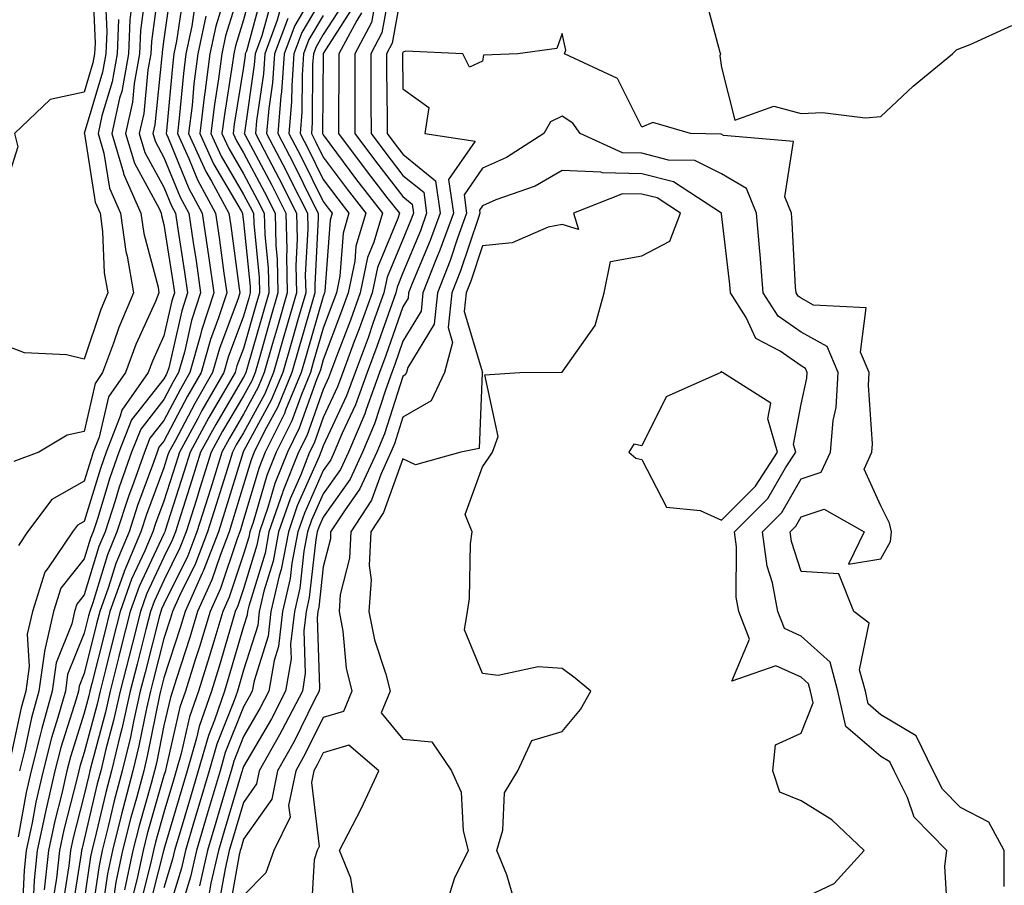
# Model space of a CAD drawing. Units: inches. Extents: x 950003 to 952643, y 7242458 to 7245098.
# Drawn here: x 950600 to 950724, y 7242548 to 7242656 of the extents above; entities that cross this region are included whole.
import ezdxf

# ---------------------------------------------------------------- set-up
doc = ezdxf.new("R2010")
doc.units = ezdxf.units.IN
doc.header["$MEASUREMENT"] = 0
doc.layers.add('Contour_95007242', color=7, linetype='Continuous', true_color=0xf0839c)

msp = doc.modelspace()

# ---------------------------------------------------------------- linework, layer by layer
at = {"layer": 'Contour_95007242'}
for points in [[(950598.05, 7242634.93, 3164), (950597.85, 7242641.72, 3164), (950597.87, 7242641.92, 3164), (950597.84, 7242642.13, 3164), (950597.23, 7242651.1, 3164), (950597.06, 7242651.92, 3164), (950597.09, 7242652.88, 3164), (950597.96, 7242661.83, 3164), (950597.97, 7242661.92, 3164), (950597.98, 7242661.99, 3164), (950598.05, 7242662.32, 3164), (950599.34, 7242663.21, 3164), (950603.87, 7242666.1, 3164), (950608.05, 7242670.22, 3164), (950609.34, 7242663.21, 3164), (950609.13, 7242661.92, 3164), (950609.09, 7242660.88, 3164), (950609.41, 7242653.28, 3164), (950609.35, 7242651.92, 3164), (950609.15, 7242650.82, 3164), (950608.05, 7242647.12, 3164), (950603.78, 7242646.19, 3164), (950599.28, 7242641.92, 3164), (950599.7, 7242640.27, 3164)], [(950688.05, 7242593.39, 3193), (950692.3, 7242597.67, 3193), (950695.08, 7242601.92, 3193), (950693.84, 7242606.13, 3193), (950694.21, 7242608.08, 3193), (950688.17, 7242611.92, 3193), (950688.09, 7242611.96, 3193), (950688.05, 7242612.05, 3193), (950687.97, 7242612, 3193), (950687.94, 7242611.92, 3193), (950681.1, 7242608.87, 3193), (950678.05, 7242602.72, 3193), (950677.03, 7242602.94, 3193), (950676.4, 7242601.92, 3193), (950677.29, 7242601.16, 3193), (950678.05, 7242601, 3193), (950681.15, 7242595.02, 3193), (950685.37, 7242594.6, 3193)]]:
    msp.add_polyline3d(points, close=True, dxfattribs=at)
for points in [[(950619.06, 7242660.91, 3170), (950618.05, 7242653.77, 3170), (950617.84, 7242652.13, 3170), (950617.83, 7242651.92, 3170), (950617.78, 7242651.65, 3170), (950616.93, 7242643.04, 3170), (950616.68, 7242641.92, 3170), (950617, 7242640.87, 3170), (950618.05, 7242638.94, 3170), (950620.08, 7242633.95, 3170), (950621.18, 7242631.92, 3170), (950621.72, 7242628.25, 3170), (950622.08, 7242625.95, 3170), (950622.66, 7242621.92, 3170), (950621.53, 7242618.44, 3170), (950620.62, 7242614.49, 3170), (950619.9, 7242611.92, 3170), (950619.22, 7242610.75, 3170), (950618.05, 7242608.52, 3170), (950615.14, 7242604.83, 3170), (950614, 7242601.92, 3170), (950612.45, 7242597.52, 3170), (950611.94, 7242595.81, 3170), (950610.67, 7242591.92, 3170), (950609.89, 7242590.08, 3170), (950608.05, 7242584.01, 3170), (950607.12, 7242582.85, 3170), (950606.83, 7242581.92, 3170), (950606.49, 7242580.36, 3170), (950604.51, 7242575.46, 3170), (950604.03, 7242571.92, 3170), (950602.72, 7242567.25, 3170), (950602.53, 7242566.4, 3170), (950601.4, 7242561.92, 3170), (950600.77, 7242559.2, 3170), (950599.75, 7242553.62, 3170)], [(950617.53, 7242661.4, 3169), (950616.48, 7242653.49, 3169), (950616.41, 7242651.92, 3169), (950616.05, 7242649.92, 3169), (950615.51, 7242644.46, 3169), (950614.95, 7242641.92, 3169), (950615.67, 7242639.54, 3169), (950618.05, 7242635.18, 3169), (950619, 7242632.87, 3169), (950619.51, 7242631.92, 3169), (950619.76, 7242630.21, 3169), (950620.65, 7242624.52, 3169), (950621.02, 7242621.92, 3169), (950620.29, 7242619.68, 3169), (950618.65, 7242612.52, 3169), (950618.48, 7242611.92, 3169), (950618.32, 7242611.65, 3169), (950618.05, 7242611.13, 3169), (950614, 7242605.97, 3169), (950612.4, 7242601.92, 3169), (950611.27, 7242598.7, 3169), (950609.7, 7242593.57, 3169), (950609.16, 7242591.92, 3169), (950608.83, 7242591.14, 3169), (950608.05, 7242588.55, 3169), (950605.12, 7242584.85, 3169), (950604.18, 7242581.92, 3169), (950603.08, 7242576.95, 3169), (950603.06, 7242576.91, 3169), (950602.37, 7242571.92, 3169), (950601.42, 7242568.55, 3169), (950600.54, 7242564.41, 3169), (950599.91, 7242561.92, 3169)], [(950628.05, 7242661.42, 3175), (950625.79, 7242654.18, 3175), (950625.33, 7242651.92, 3175), (950624.91, 7242648.78, 3175), (950624.39, 7242645.58, 3175), (950623.94, 7242641.92, 3175), (950625.23, 7242639.1, 3175), (950628.05, 7242634.29, 3175), (950628.87, 7242632.74, 3175), (950629.29, 7242631.92, 3175), (950629.32, 7242630.65, 3175), (950630, 7242623.87, 3175), (950630.04, 7242621.92, 3175), (950629.59, 7242620.38, 3175), (950628.05, 7242614.95, 3175), (950627.22, 7242612.75, 3175), (950627, 7242611.92, 3175), (950625.54, 7242609.41, 3175), (950623.69, 7242606.28, 3175), (950621.33, 7242601.92, 3175), (950620.55, 7242599.42, 3175), (950618.21, 7242592.08, 3175), (950618.16, 7242591.92, 3175), (950618.13, 7242591.84, 3175), (950618.05, 7242591.68, 3175), (950614.93, 7242585.04, 3175), (950613.83, 7242581.92, 3175), (950612.66, 7242577.31, 3175), (950612.4, 7242576.27, 3175), (950611.3, 7242571.92, 3175), (950610.7, 7242569.27, 3175), (950609, 7242562.87, 3175), (950608.77, 7242561.92, 3175), (950608.62, 7242561.35, 3175), (950608.05, 7242558.91, 3175), (950606.62, 7242553.35, 3175), (950606.32, 7242551.92, 3175), (950606.11, 7242549.98, 3175), (950605.28, 7242544.69, 3175)], [(950629.27, 7242660.7, 3176), (950628.05, 7242656.2, 3176), (950627.03, 7242652.94, 3176), (950626.82, 7242651.92, 3176), (950626.63, 7242650.5, 3176), (950625.64, 7242644.33, 3176), (950625.34, 7242641.92, 3176), (950626.18, 7242640.05, 3176), (950628.05, 7242636.89, 3176), (950629.77, 7242633.64, 3176), (950630.64, 7242631.92, 3176), (950630.71, 7242629.26, 3176), (950631.14, 7242625.01, 3176), (950631.2, 7242621.92, 3176), (950630.5, 7242619.47, 3176), (950628.46, 7242612.33, 3176), (950628.34, 7242611.92, 3176), (950628.26, 7242611.71, 3176), (950628.05, 7242611.33, 3176), (950624.55, 7242605.42, 3176), (950622.66, 7242601.92, 3176), (950621.57, 7242598.4, 3176), (950620.17, 7242594.04, 3176), (950619.51, 7242591.92, 3176), (950619.1, 7242590.87, 3176), (950618.05, 7242588.74, 3176), (950615.87, 7242584.1, 3176), (950615.1, 7242581.92, 3176), (950614.09, 7242577.96, 3176), (950613.67, 7242576.3, 3176), (950612.56, 7242571.92, 3176), (950611.73, 7242568.24, 3176), (950610.77, 7242564.64, 3176), (950610.12, 7242561.92, 3176), (950609.69, 7242560.28, 3176), (950608.05, 7242553.31, 3176), (950607.77, 7242552.2, 3176), (950607.71, 7242551.92, 3176), (950607.67, 7242551.54, 3176), (950606.4, 7242543.57, 3176)], [(950638.05, 7242661.55, 3181), (950634.48, 7242655.49, 3181), (950633.16, 7242651.92, 3181), (950632.82, 7242647.15, 3181), (950632.74, 7242646.61, 3181), (950632.35, 7242641.92, 3181), (950634.31, 7242638.18, 3181), (950636.76, 7242633.21, 3181), (950637.42, 7242631.92, 3181), (950637.42, 7242631.3, 3181), (950637, 7242622.97, 3181), (950637.01, 7242621.92, 3181), (950636.59, 7242620.46, 3181), (950634.99, 7242614.98, 3181), (950634.11, 7242611.92, 3181), (950632.35, 7242607.62, 3181), (950630.68, 7242604.55, 3181), (950629.37, 7242601.92, 3181), (950629, 7242600.97, 3181), (950628.05, 7242597.81, 3181), (950626.66, 7242593.31, 3181), (950626.23, 7242591.92, 3181), (950625.1, 7242588.97, 3181), (950624.07, 7242585.9, 3181), (950622.28, 7242581.92, 3181), (950621.3, 7242578.67, 3181), (950619.62, 7242573.49, 3181), (950619.13, 7242571.92, 3181), (950618.86, 7242571.11, 3181), (950618.05, 7242567.6, 3181), (950617.1, 7242562.87, 3181), (950616.87, 7242561.92, 3181), (950616.45, 7242560.32, 3181), (950614.94, 7242555.03, 3181), (950614.16, 7242551.92, 3181), (950613.12, 7242546.99, 3181)], [(950648.05, 7242660.72, 3189), (950646.71, 7242653.26, 3189), (950646, 7242651.92, 3189), (950646.01, 7242649.88, 3189), (950646.08, 7242643.89, 3189), (950646.08, 7242641.92, 3189), (950646.93, 7242640.8, 3189), (950648.05, 7242639.34, 3189), (950652.14, 7242636.01, 3189), (950652.71, 7242631.92, 3189), (950651.47, 7242628.5, 3189), (950649.23, 7242623.1, 3189), (950648.77, 7242621.92, 3189), (950648.7, 7242621.27, 3189), (950648.05, 7242620.18, 3189), (950645.91, 7242614.06, 3189), (950645.12, 7242611.92, 3189), (950643.42, 7242607.29, 3189), (950643.25, 7242606.72, 3189), (950641.2, 7242601.92, 3189), (950640.22, 7242599.75, 3189), (950638.05, 7242596.71, 3189), (950636.59, 7242593.38, 3189), (950636.08, 7242591.92, 3189), (950635.62, 7242589.49, 3189), (950635.1, 7242584.87, 3189), (950634.43, 7242581.92, 3189), (950633.94, 7242577.81, 3189), (950634.01, 7242575.96, 3189), (950633.33, 7242571.92, 3189), (950631.54, 7242568.43, 3189), (950628.05, 7242562.44, 3189), (950627.9, 7242562.07, 3189), (950627.86, 7242561.92, 3189), (950627.78, 7242561.65, 3189), (950625.61, 7242554.36, 3189), (950624.89, 7242551.92, 3189), (950623.95, 7242547.82, 3189), (950623.67, 7242546.3, 3189)], [(950610.69, 7242659.28, 3165), (950610.88, 7242654.75, 3165), (950610.76, 7242651.92, 3165), (950610.34, 7242649.63, 3165), (950608.06, 7242641.92, 3165), (950608.07, 7242641.9, 3165), (950609.44, 7242633.31, 3165), (950610.04, 7242631.92, 3165), (950610.36, 7242629.61, 3165), (950610.57, 7242624.44, 3165), (950611.01, 7242621.92, 3165), (950610.14, 7242619.83, 3165), (950608.05, 7242613.62, 3165), (950605.82, 7242614.15, 3165), (950600.54, 7242614.41, 3165), (950598.05, 7242615.36, 3165)], [(950615.76, 7242659.63, 3168), (950615.12, 7242654.85, 3168), (950615, 7242651.92, 3168), (950614.33, 7242648.2, 3168), (950614.1, 7242645.87, 3168), (950613.24, 7242641.92, 3168), (950614.34, 7242638.21, 3168), (950617.44, 7242632.53, 3168), (950617.71, 7242631.92, 3168), (950617.76, 7242631.63, 3168), (950618.05, 7242630.51, 3168), (950619.21, 7242623.08, 3168), (950619.38, 7242621.92, 3168), (950619.05, 7242620.92, 3168), (950618.05, 7242616.55, 3168), (950616.6, 7242613.37, 3168), (950616.06, 7242611.92, 3168), (950612.76, 7242607.21, 3168), (950612.58, 7242606.45, 3168), (950610.79, 7242601.92, 3168), (950610.08, 7242599.89, 3168), (950608.05, 7242593.24, 3168), (950607.22, 7242592.75, 3168), (950606.59, 7242591.92, 3168), (950603.53, 7242587.4, 3168), (950603.11, 7242586.86, 3168), (950601.54, 7242581.92, 3168), (950600.9, 7242579.07, 3168), (950601.15, 7242575.02, 3168), (950600.72, 7242571.92, 3168), (950600.13, 7242569.84, 3168), (950598.54, 7242562.41, 3168)], [(950620.49, 7242659.48, 3171), (950619.64, 7242653.51, 3171), (950619.31, 7242651.92, 3171), (950619.16, 7242650.81, 3171), (950618.38, 7242642.25, 3171), (950618.34, 7242641.92, 3171), (950618.58, 7242641.39, 3171), (950621.17, 7242635.04, 3171), (950622.86, 7242631.92, 3171), (950623.53, 7242627.4, 3171), (950623.67, 7242626.3, 3171), (950624.3, 7242621.92, 3171), (950622.77, 7242617.2, 3171), (950622.6, 7242616.47, 3171), (950621.31, 7242611.92, 3171), (950620.12, 7242609.85, 3171), (950618.05, 7242605.91, 3171), (950616.29, 7242603.68, 3171), (950615.6, 7242601.92, 3171), (950614.28, 7242598.15, 3171), (950613.62, 7242596.35, 3171), (950612.16, 7242591.92, 3171), (950610.95, 7242589.02, 3171), (950609.12, 7242582.99, 3171), (950608.74, 7242581.92, 3171), (950608.6, 7242581.37, 3171), (950608.05, 7242579.19, 3171), (950605.97, 7242574, 3171), (950605.68, 7242571.92, 3171), (950604.75, 7242568.62, 3171), (950603.93, 7242566.04, 3171), (950602.88, 7242561.92, 3171), (950601.99, 7242557.98, 3171), (950601.51, 7242555.38, 3171), (950600.77, 7242551.92, 3171), (950600.51, 7242549.46, 3171), (950600.26, 7242544.13, 3171)], [(950625.9, 7242659.77, 3174), (950624.55, 7242655.42, 3174), (950623.82, 7242651.92, 3174), (950623.18, 7242647.05, 3174), (950623.14, 7242646.83, 3174), (950622.54, 7242641.92, 3174), (950624.26, 7242638.13, 3174), (950627.73, 7242632.24, 3174), (950627.9, 7242631.92, 3174), (950627.92, 7242631.79, 3174), (950628.05, 7242630.85, 3174), (950628.86, 7242622.73, 3174), (950628.88, 7242621.92, 3174), (950628.69, 7242621.28, 3174), (950628.05, 7242619.01, 3174), (950626.12, 7242613.85, 3174), (950625.57, 7242611.92, 3174), (950622.82, 7242607.15, 3174), (950622.3, 7242606.17, 3174), (950620, 7242601.92, 3174), (950619.53, 7242600.44, 3174), (950618.05, 7242595.77, 3174), (950617.01, 7242592.96, 3174), (950616.67, 7242591.92, 3174), (950615.67, 7242589.54, 3174), (950614, 7242585.97, 3174), (950612.55, 7242581.92, 3174), (950611.64, 7242578.33, 3174), (950610.71, 7242574.58, 3174), (950610.03, 7242571.92, 3174), (950609.67, 7242570.3, 3174), (950608.05, 7242564.21, 3174), (950607.49, 7242562.48, 3174), (950607.36, 7242561.92, 3174), (950607.15, 7242561.02, 3174), (950605.48, 7242554.49, 3174), (950604.93, 7242551.92, 3174), (950604.55, 7242548.42, 3174), (950604.14, 7242545.83, 3174)], [(950630.38, 7242659.59, 3177), (950628.4, 7242652.27, 3177), (950628.27, 7242651.92, 3177), (950628.26, 7242651.71, 3177), (950628.05, 7242650.28, 3177), (950626.88, 7242643.09, 3177), (950626.74, 7242641.92, 3177), (950627.15, 7242641.02, 3177), (950628.05, 7242639.49, 3177), (950630.68, 7242634.55, 3177), (950632, 7242631.92, 3177), (950632.1, 7242627.87, 3177), (950632.28, 7242626.15, 3177), (950632.37, 7242621.92, 3177), (950631.4, 7242618.57, 3177), (950630.08, 7242613.95, 3177), (950629.5, 7242611.92, 3177), (950629.08, 7242610.89, 3177), (950628.05, 7242609.01, 3177), (950625.41, 7242604.56, 3177), (950623.99, 7242601.92, 3177), (950622.58, 7242597.39, 3177), (950622.13, 7242596, 3177), (950620.85, 7242591.92, 3177), (950620.07, 7242589.9, 3177), (950618.05, 7242585.8, 3177), (950616.81, 7242583.16, 3177), (950616.37, 7242581.92, 3177), (950615.8, 7242579.67, 3177), (950614.68, 7242575.29, 3177), (950613.83, 7242571.92, 3177), (950612.77, 7242567.2, 3177), (950612.56, 7242566.43, 3177), (950611.47, 7242561.92, 3177), (950610.76, 7242559.21, 3177), (950609.35, 7242553.22, 3177), (950609.02, 7242551.92, 3177), (950608.85, 7242551.12, 3177), (950608.05, 7242545.69, 3177)], [(950646.44, 7242660.31, 3188), (950645.41, 7242654.56, 3188), (950644.01, 7242651.92, 3188), (950644.02, 7242647.89, 3188), (950644.04, 7242645.93, 3188), (950644.05, 7242641.92, 3188), (950645.76, 7242639.63, 3188), (950648.05, 7242636.68, 3188), (950650.68, 7242634.55, 3188), (950651.03, 7242631.92, 3188), (950650.24, 7242629.73, 3188), (950648.05, 7242624.43, 3188), (950647.31, 7242622.66, 3188), (950647.16, 7242621.92, 3188), (950646.65, 7242620.52, 3188), (950644.79, 7242615.18, 3188), (950643.58, 7242611.92, 3188), (950642.09, 7242607.88, 3188), (950640.44, 7242604.31, 3188), (950639.43, 7242601.92, 3188), (950639, 7242600.97, 3188), (950638.05, 7242599.64, 3188), (950635.69, 7242594.28, 3188), (950634.87, 7242591.92, 3188), (950634.12, 7242587.99, 3188), (950633.91, 7242586.06, 3188), (950632.95, 7242581.92, 3188), (950632.43, 7242577.54, 3188), (950631.88, 7242575.75, 3188), (950631.23, 7242571.92, 3188), (950630.15, 7242569.82, 3188), (950628.05, 7242566.21, 3188), (950626.84, 7242563.13, 3188), (950626.49, 7242561.92, 3188), (950625.82, 7242559.69, 3188), (950624.55, 7242555.42, 3188), (950623.51, 7242551.92, 3188), (950622.5, 7242547.47, 3188)], [(950685.81, 7242659.68, 3190), (950687.81, 7242652.16, 3190), (950687.93, 7242651.92, 3190), (950687.82, 7242651.69, 3190), (950688.05, 7242650.24, 3190), (950689.72, 7242643.59, 3190), (950694.6, 7242645.37, 3190), (950698.05, 7242644.43, 3190), (950700.72, 7242644.59, 3190), (950706.08, 7242643.89, 3190), (950708.05, 7242644.07, 3190), (950712.08, 7242647.89, 3190), (950717.05, 7242651.92, 3190), (950717.53, 7242652.44, 3190), (950718.05, 7242652.64, 3190), (950719.23, 7242653.1, 3190), (950724.48, 7242655.49, 3190)], [(950621.92, 7242658.05, 3172), (950621.55, 7242655.42, 3172), (950620.81, 7242651.92, 3172), (950620.49, 7242649.48, 3172), (950619.97, 7242643.84, 3172), (950619.74, 7242641.92, 3172), (950621.16, 7242638.81, 3172), (950622.25, 7242636.12, 3172), (950624.54, 7242631.92, 3172), (950624.99, 7242628.86, 3172), (950625.59, 7242624.38, 3172), (950625.94, 7242621.92, 3172), (950624.92, 7242618.8, 3172), (950623.9, 7242616.07, 3172), (950622.74, 7242611.92, 3172), (950621.02, 7242608.95, 3172), (950618.05, 7242603.31, 3172), (950617.43, 7242602.54, 3172), (950617.2, 7242601.92, 3172), (950616.74, 7242600.61, 3172), (950614.75, 7242595.22, 3172), (950613.67, 7242591.92, 3172), (950612.01, 7242587.96, 3172), (950611.1, 7242584.97, 3172), (950610.01, 7242581.92, 3172), (950609.61, 7242580.36, 3172), (950608.05, 7242574.12, 3172), (950607.42, 7242572.55, 3172), (950607.33, 7242571.92, 3172), (950607.05, 7242570.92, 3172), (950605.12, 7242564.85, 3172), (950604.38, 7242561.92, 3172), (950603.29, 7242557.16, 3172), (950603.2, 7242556.77, 3172), (950602.16, 7242551.92, 3172), (950601.76, 7242548.21, 3172), (950601.63, 7242545.5, 3172)], [(950631.5, 7242658.47, 3178), (950630.34, 7242654.21, 3178), (950629.5, 7242651.92, 3178), (950629.4, 7242650.57, 3178), (950628.15, 7242642.02, 3178), (950628.14, 7242641.92, 3178), (950628.24, 7242641.73, 3178), (950631.58, 7242635.45, 3178), (950633.35, 7242631.92, 3178), (950633.47, 7242627.34, 3178), (950633.43, 7242626.54, 3178), (950633.53, 7242621.92, 3178), (950632.3, 7242617.67, 3178), (950631.7, 7242615.57, 3178), (950630.65, 7242611.92, 3178), (950629.9, 7242610.07, 3178), (950628.05, 7242606.69, 3178), (950626.28, 7242603.69, 3178), (950625.32, 7242601.92, 3178), (950624.09, 7242597.96, 3178), (950623.6, 7242596.37, 3178), (950622.19, 7242591.92, 3178), (950621.05, 7242588.92, 3178), (950618.05, 7242582.86, 3178), (950617.76, 7242582.21, 3178), (950617.65, 7242581.92, 3178), (950617.51, 7242581.38, 3178), (950615.69, 7242574.28, 3178), (950615.09, 7242571.92, 3178), (950614.23, 7242568.1, 3178), (950613.84, 7242566.13, 3178), (950612.83, 7242561.92, 3178), (950611.82, 7242558.15, 3178), (950611.07, 7242554.94, 3178), (950610.31, 7242551.92, 3178), (950609.92, 7242550.05, 3178), (950608.82, 7242542.69, 3178)], [(950638.05, 7242659.16, 3182), (950635.36, 7242654.61, 3182), (950634.37, 7242651.92, 3182), (950634.09, 7242647.96, 3182), (950634.08, 7242645.89, 3182), (950633.75, 7242641.92, 3182), (950635.23, 7242639.1, 3182), (950638.05, 7242633.39, 3182), (950638.67, 7242632.55, 3182), (950639.16, 7242631.92, 3182), (950638.91, 7242631.06, 3182), (950638.26, 7242622.13, 3182), (950638.22, 7242621.92, 3182), (950638.17, 7242621.8, 3182), (950638.05, 7242621.48, 3182), (950635.89, 7242614.08, 3182), (950635.28, 7242611.92, 3182), (950633.33, 7242607.2, 3182), (950633.19, 7242606.78, 3182), (950630.76, 7242601.92, 3182), (950629.99, 7242599.98, 3182), (950628.05, 7242593.46, 3182), (950627.69, 7242592.28, 3182), (950627.57, 7242591.92, 3182), (950627.28, 7242591.15, 3182), (950625.16, 7242584.81, 3182), (950623.86, 7242581.92, 3182), (950622.5, 7242577.47, 3182), (950621.99, 7242575.86, 3182), (950620.76, 7242571.92, 3182), (950620.07, 7242569.9, 3182), (950618.29, 7242562.16, 3182), (950618.23, 7242561.92, 3182), (950618.19, 7242561.78, 3182), (950618.05, 7242561.33, 3182), (950615.97, 7242554, 3182), (950615.45, 7242551.92, 3182), (950614.75, 7242548.62, 3182), (950614.07, 7242545.9, 3182)], [(950641, 7242658.97, 3184), (950638.05, 7242654.35, 3184), (950637.15, 7242652.82, 3184), (950636.81, 7242651.92, 3184), (950636.72, 7242650.59, 3184), (950636.67, 7242643.3, 3184), (950636.56, 7242641.92, 3184), (950637.07, 7242640.94, 3184), (950638.05, 7242638.96, 3184), (950641.06, 7242634.93, 3184), (950643.38, 7242631.92, 3184), (950642.16, 7242627.81, 3184), (950642.02, 7242625.89, 3184), (950641.19, 7242621.92, 3184), (950640.36, 7242619.61, 3184), (950638.05, 7242613.53, 3184), (950637.69, 7242612.28, 3184), (950637.58, 7242611.92, 3184), (950637.25, 7242611.12, 3184), (950635.04, 7242604.93, 3184), (950633.56, 7242601.92, 3184), (950631.99, 7242597.98, 3184), (950631.09, 7242594.96, 3184), (950630.04, 7242591.92, 3184), (950629.72, 7242590.25, 3184), (950628.05, 7242584.77, 3184), (950627.34, 7242582.63, 3184), (950627.01, 7242581.92, 3184), (950626.57, 7242580.44, 3184), (950624.97, 7242575, 3184), (950624.01, 7242571.92, 3184), (950622.49, 7242567.48, 3184), (950622.16, 7242566.03, 3184), (950620.98, 7242561.92, 3184), (950620.31, 7242559.66, 3184), (950618.05, 7242552.02, 3184), (950618.03, 7242551.94, 3184), (950618.02, 7242551.92, 3184), (950618.01, 7242551.88, 3184), (950616, 7242543.97, 3184)], [(950641.94, 7242658.03, 3185), (950638.05, 7242651.96, 3185), (950638.04, 7242651.93, 3185), (950638.03, 7242651.92, 3185), (950638.03, 7242651.9, 3185), (950637.97, 7242642, 3185), (950637.96, 7242641.92, 3185), (950637.99, 7242641.86, 3185), (950638.05, 7242641.75, 3185), (950642.24, 7242636.11, 3185), (950645.49, 7242631.92, 3185), (950644.42, 7242628.29, 3185), (950643.62, 7242626.35, 3185), (950642.69, 7242621.92, 3185), (950641.46, 7242618.51, 3185), (950639.51, 7242613.38, 3185), (950638.97, 7242611.92, 3185), (950638.72, 7242611.25, 3185), (950638.05, 7242609.81, 3185), (950635.98, 7242603.99, 3185), (950634.95, 7242601.92, 3185), (950632.98, 7242596.99, 3185), (950632.93, 7242596.8, 3185), (950631.24, 7242591.92, 3185), (950630.74, 7242589.23, 3185), (950628.7, 7242582.57, 3185), (950628.55, 7242581.92, 3185), (950628.5, 7242581.47, 3185), (950628.05, 7242580.05, 3185), (950626.21, 7242573.76, 3185), (950625.64, 7242571.92, 3185), (950624.39, 7242568.26, 3185), (950623.63, 7242566.34, 3185), (950622.36, 7242561.92, 3185), (950621.37, 7242558.6, 3185), (950619.96, 7242553.83, 3185), (950619.4, 7242551.92, 3185), (950619.14, 7242550.83, 3185), (950618.05, 7242547.23, 3185)], [(950644.57, 7242658.44, 3187), (950644.1, 7242655.87, 3187), (950642.01, 7242651.92, 3187), (950642.01, 7242647.96, 3187), (950642, 7242645.87, 3187), (950642.01, 7242641.92, 3187), (950644.59, 7242638.46, 3187), (950648.05, 7242634.01, 3187), (950649.2, 7242633.07, 3187), (950649.36, 7242631.92, 3187), (950649.02, 7242630.95, 3187), (950648.05, 7242628.63, 3187), (950646.08, 7242623.89, 3187), (950645.67, 7242621.92, 3187), (950644.33, 7242618.2, 3187), (950643.67, 7242616.3, 3187), (950642.04, 7242611.92, 3187), (950640.97, 7242609, 3187), (950638.05, 7242602.71, 3187), (950637.84, 7242602.13, 3187), (950637.74, 7242601.92, 3187), (950637.53, 7242601.4, 3187), (950634.79, 7242595.18, 3187), (950633.67, 7242591.92, 3187), (950632.77, 7242587.2, 3187), (950632.52, 7242586.39, 3187), (950631.49, 7242581.92, 3187), (950631.13, 7242578.84, 3187), (950629.36, 7242573.23, 3187), (950629.13, 7242571.92, 3187), (950628.76, 7242571.21, 3187), (950628.05, 7242569.97, 3187), (950625.76, 7242564.21, 3187), (950625.11, 7242561.92, 3187), (950623.86, 7242557.73, 3187), (950623.49, 7242556.48, 3187), (950622.14, 7242551.92, 3187), (950621.38, 7242548.59, 3187), (950619.92, 7242543.79, 3187)], [(950613.99, 7242657.86, 3167), (950613.76, 7242656.21, 3167), (950613.59, 7242651.92, 3167), (950612.75, 7242647.22, 3167), (950612.48, 7242646.35, 3167), (950611.51, 7242641.92, 3167), (950612.96, 7242637.01, 3167), (950612.99, 7242636.86, 3167), (950615.16, 7242631.92, 3167), (950615.51, 7242629.38, 3167), (950617.31, 7242622.66, 3167), (950617.43, 7242621.92, 3167), (950616.99, 7242620.86, 3167), (950614.52, 7242615.45, 3167), (950613.22, 7242611.92, 3167), (950611.08, 7242608.89, 3167), (950609.94, 7242603.81, 3167), (950609.19, 7242601.92, 3167), (950608.9, 7242601.07, 3167), (950608.05, 7242598.3, 3167), (950604, 7242595.97, 3167), (950600.94, 7242591.92, 3167), (950599.78, 7242590.19, 3167)], [(950632.61, 7242657.36, 3179), (950632.28, 7242656.15, 3179), (950630.72, 7242651.92, 3179), (950630.54, 7242649.43, 3179), (950629.67, 7242643.54, 3179), (950629.54, 7242641.92, 3179), (950631.17, 7242638.8, 3179), (950632.47, 7242636.34, 3179), (950634.7, 7242631.92, 3179), (950634.79, 7242628.66, 3179), (950634.61, 7242625.36, 3179), (950634.69, 7242621.92, 3179), (950633.32, 7242617.19, 3179), (950633.2, 7242616.77, 3179), (950631.81, 7242611.92, 3179), (950630.72, 7242609.25, 3179), (950628.05, 7242604.36, 3179), (950627.14, 7242602.83, 3179), (950626.65, 7242601.92, 3179), (950626.02, 7242599.89, 3179), (950624.62, 7242595.35, 3179), (950623.54, 7242591.92, 3179), (950622.01, 7242587.96, 3179), (950620, 7242583.87, 3179), (950619.12, 7242581.92, 3179), (950618.88, 7242581.09, 3179), (950618.05, 7242578.54, 3179), (950616.7, 7242573.27, 3179), (950616.36, 7242571.92, 3179), (950615.86, 7242569.73, 3179), (950614.92, 7242565.05, 3179), (950614.17, 7242561.92, 3179), (950612.88, 7242557.09, 3179), (950612.79, 7242556.66, 3179), (950611.59, 7242551.92, 3179), (950610.97, 7242549, 3179), (950610.26, 7242544.13, 3179)], [(950638.05, 7242656.75, 3183), (950636.25, 7242653.72, 3183), (950635.59, 7242651.92, 3183), (950635.4, 7242649.27, 3183), (950635.37, 7242644.6, 3183), (950635.16, 7242641.92, 3183), (950636.15, 7242640.02, 3183), (950638.05, 7242636.18, 3183), (950639.87, 7242633.74, 3183), (950641.27, 7242631.92, 3183), (950640.54, 7242629.43, 3183), (950640.14, 7242624.01, 3183), (950639.71, 7242621.92, 3183), (950639.27, 7242620.7, 3183), (950638.05, 7242617.51, 3183), (950636.79, 7242613.18, 3183), (950636.43, 7242611.92, 3183), (950635.3, 7242609.17, 3183), (950634.11, 7242605.86, 3183), (950632.16, 7242601.92, 3183), (950630.99, 7242598.98, 3183), (950629.24, 7242593.11, 3183), (950628.83, 7242591.92, 3183), (950628.7, 7242591.27, 3183), (950628.05, 7242589.12, 3183), (950626.24, 7242583.73, 3183), (950625.43, 7242581.92, 3183), (950624.3, 7242578.17, 3183), (950623.73, 7242576.24, 3183), (950622.39, 7242571.92, 3183), (950621.28, 7242568.69, 3183), (950620.23, 7242564.1, 3183), (950619.6, 7242561.92, 3183), (950619.24, 7242560.73, 3183), (950618.05, 7242556.68, 3183), (950617.01, 7242552.96, 3183), (950616.74, 7242551.92, 3183), (950616.38, 7242550.25, 3183), (950615.03, 7242544.94, 3183)], [(950642.87, 7242657.1, 3186), (950642.25, 7242656.12, 3186), (950640.01, 7242651.92, 3186), (950640.02, 7242649.95, 3186), (950639.96, 7242643.83, 3186), (950639.96, 7242641.92, 3186), (950643.42, 7242637.29, 3186), (950646.05, 7242633.92, 3186), (950647.6, 7242631.92, 3186), (950647.41, 7242631.28, 3186), (950644.85, 7242625.12, 3186), (950644.17, 7242621.92, 3186), (950642.56, 7242617.41, 3186), (950641.95, 7242615.82, 3186), (950640.5, 7242611.92, 3186), (950639.85, 7242610.12, 3186), (950638.05, 7242606.27, 3186), (950636.91, 7242603.06, 3186), (950636.34, 7242601.92, 3186), (950635.22, 7242599.09, 3186), (950633.89, 7242596.08, 3186), (950632.45, 7242591.92, 3186), (950631.75, 7242588.22, 3186), (950630.61, 7242584.48, 3186), (950630.02, 7242581.92, 3186), (950629.82, 7242580.15, 3186), (950628.05, 7242574.57, 3186), (950627.45, 7242572.52, 3186), (950627.27, 7242571.92, 3186), (950626.86, 7242570.73, 3186), (950624.7, 7242565.27, 3186), (950623.73, 7242561.92, 3186), (950622.42, 7242557.55, 3186), (950621.91, 7242555.78, 3186), (950620.76, 7242551.92, 3186), (950620.27, 7242549.7, 3186), (950618.05, 7242542.44, 3186)], [(950612.36, 7242656.23, 3166), (950612.17, 7242651.92, 3166), (950611.55, 7242648.42, 3166), (950610.28, 7242644.15, 3166), (950609.79, 7242641.92, 3166), (950610.51, 7242639.46, 3166), (950611.21, 7242635.08, 3166), (950612.6, 7242631.92, 3166), (950613.26, 7242627.13, 3166), (950613.42, 7242626.55, 3166), (950614.22, 7242621.92, 3166), (950612.4, 7242617.57, 3166), (950611.73, 7242615.6, 3166), (950610.36, 7242611.92, 3166), (950609.41, 7242610.56, 3166), (950608.05, 7242604.52, 3166), (950605.9, 7242604.07, 3166), (950602.34, 7242601.92, 3166), (950599.21, 7242600.76, 3166)], [(950623.3, 7242656.67, 3173), (950622.32, 7242651.92, 3173), (950621.82, 7242648.15, 3173), (950621.58, 7242645.45, 3173), (950621.14, 7242641.92, 3173), (950623.3, 7242637.17, 3173), (950624.03, 7242635.94, 3173), (950626.22, 7242631.92, 3173), (950626.46, 7242630.33, 3173), (950627.5, 7242622.47, 3173), (950627.58, 7242621.92, 3173), (950627.36, 7242621.23, 3173), (950625.01, 7242614.96, 3173), (950624.15, 7242611.92, 3173), (950621.92, 7242608.05, 3173), (950619.41, 7242603.28, 3173), (950618.67, 7242601.92, 3173), (950618.52, 7242601.45, 3173), (950618.05, 7242599.97, 3173), (950615.88, 7242594.09, 3173), (950615.17, 7242591.92, 3173), (950613.08, 7242586.95, 3173), (950613.06, 7242586.91, 3173), (950611.28, 7242581.92, 3173), (950610.63, 7242579.34, 3173), (950609.01, 7242572.88, 3173), (950608.76, 7242571.92, 3173), (950608.64, 7242571.33, 3173), (950608.05, 7242569.14, 3173), (950606.31, 7242563.66, 3173), (950605.87, 7242561.92, 3173), (950605.22, 7242559.09, 3173), (950604.34, 7242555.63, 3173), (950603.55, 7242551.92, 3173), (950603.01, 7242546.96, 3173)], [(950633.59, 7242656.38, 3180), (950631.94, 7242651.92, 3180), (950631.67, 7242648.3, 3180), (950631.2, 7242645.07, 3180), (950630.94, 7242641.92, 3180), (950633.38, 7242637.25, 3180), (950634.04, 7242635.93, 3180), (950636.06, 7242631.92, 3180), (950636.11, 7242629.98, 3180), (950635.8, 7242624.17, 3180), (950635.85, 7242621.92, 3180), (950634.96, 7242618.83, 3180), (950634.09, 7242615.88, 3180), (950632.96, 7242611.92, 3180), (950631.53, 7242608.44, 3180), (950628.05, 7242602.05, 3180), (950628, 7242601.97, 3180), (950627.98, 7242601.92, 3180), (950627.94, 7242601.81, 3180), (950625.64, 7242594.33, 3180), (950624.89, 7242591.92, 3180), (950622.99, 7242586.98, 3180), (950622.87, 7242586.74, 3180), (950620.71, 7242581.92, 3180), (950620.09, 7242579.88, 3180), (950618.05, 7242573.58, 3180), (950617.71, 7242572.26, 3180), (950617.63, 7242571.92, 3180), (950617.5, 7242571.37, 3180), (950616.01, 7242563.96, 3180), (950615.52, 7242561.92, 3180), (950614.61, 7242558.48, 3180), (950613.92, 7242556.05, 3180), (950612.87, 7242551.92, 3180), (950612.03, 7242547.94, 3180), (950611.68, 7242545.55, 3180)], [(950723.52, 7242547.39, 3190), (950723.51, 7242551.92, 3190), (950721.59, 7242555.46, 3190), (950718.05, 7242557.31, 3190), (950715.76, 7242559.63, 3190), (950714.62, 7242561.92, 3190), (950712.45, 7242566.32, 3190), (950708.05, 7242568.95, 3190), (950706.45, 7242570.32, 3190), (950706.1, 7242571.92, 3190), (950705.37, 7242574.6, 3190), (950706.57, 7242580.44, 3190), (950704.65, 7242581.92, 3190), (950702.77, 7242586.64, 3190), (950698.05, 7242586.95, 3190), (950696.82, 7242590.69, 3190), (950696.65, 7242591.92, 3190), (950697.35, 7242592.62, 3190), (950698.05, 7242593.82, 3190), (950700.91, 7242594.78, 3190), (950705.95, 7242591.92, 3190), (950703.98, 7242587.85, 3190), (950708.05, 7242588.54, 3190), (950709.25, 7242590.72, 3190), (950709.36, 7242591.92, 3190), (950709.13, 7242593, 3190), (950708.05, 7242595.2, 3190), (950705.94, 7242599.81, 3190), (950706.92, 7242601.92, 3190), (950707.01, 7242602.96, 3190), (950706.48, 7242610.35, 3190), (950706.58, 7242611.92, 3190), (950705.49, 7242614.48, 3190), (950706.19, 7242620.06, 3190), (950699.58, 7242620.39, 3190), (950698.05, 7242621.24, 3190), (950697.65, 7242621.52, 3190), (950697.4, 7242621.92, 3190), (950697.33, 7242622.64, 3190), (950696.91, 7242630.78, 3190), (950696.81, 7242631.92, 3190), (950695.97, 7242634, 3190), (950697.08, 7242640.95, 3190), (950688.3, 7242641.67, 3190), (950687.98, 7242641.85, 3190), (950684.16, 7242641.92, 3190), (950679.43, 7242643.3, 3190), (950678.05, 7242642.75, 3190), (950674.97, 7242648.84, 3190), (950668.33, 7242651.92, 3190), (950668.51, 7242652.38, 3190), (950668.05, 7242654.51, 3190), (950667.38, 7242652.59, 3190), (950662.49, 7242651.92, 3190), (950658.18, 7242651.79, 3190), (950658.05, 7242651.02, 3190), (950656.41, 7242650.28, 3190), (950655.57, 7242651.92, 3190), (950648.41, 7242652.28, 3190), (950648.05, 7242652.14, 3190), (950648.01, 7242651.96, 3190), (950648, 7242651.92, 3190), (950648, 7242651.87, 3190), (950648.05, 7242647.53, 3190), (950651.31, 7242645.18, 3190), (950650.81, 7242641.92, 3190), (950657.11, 7242640.98, 3190), (950653.79, 7242636.18, 3190), (950654.38, 7242631.92, 3190), (950652.69, 7242627.28, 3190), (950652.19, 7242626.06, 3190), (950650.57, 7242621.92, 3190), (950650.34, 7242619.63, 3190), (950648.05, 7242615.85, 3190), (950647.03, 7242612.94, 3190), (950646.65, 7242611.92, 3190), (950645.85, 7242609.72, 3190), (950644.49, 7242605.48, 3190), (950642.98, 7242601.92, 3190), (950641.44, 7242598.53, 3190), (950638.05, 7242593.78, 3190), (950637.48, 7242592.49, 3190), (950637.29, 7242591.92, 3190), (950637.1, 7242590.97, 3190), (950636.3, 7242583.67, 3190), (950635.89, 7242581.92, 3190), (950635.61, 7242579.48, 3190), (950635.8, 7242574.17, 3190), (950635.43, 7242571.92, 3190), (950632.91, 7242567.06, 3190), (950632.55, 7242566.42, 3190), (950630.02, 7242561.92, 3190), (950629.68, 7242560.29, 3190), (950628.05, 7242557.95, 3190), (950626.66, 7242553.31, 3190), (950626.26, 7242551.92, 3190), (950625.73, 7242549.6, 3190), (950624.92, 7242545.05, 3190)], [(950716.43, 7242543.54, 3191), (950716.07, 7242549.94, 3191), (950716.33, 7242551.92, 3191), (950712.24, 7242556.11, 3191), (950711.4, 7242558.57, 3191), (950709.72, 7242561.92, 3191), (950709.17, 7242563.04, 3191), (950708.05, 7242563.71, 3191), (950703.63, 7242567.5, 3191), (950702.65, 7242571.92, 3191), (950701.67, 7242575.54, 3191), (950698.05, 7242578.83, 3191), (950695.93, 7242579.8, 3191), (950695.12, 7242581.92, 3191), (950694.43, 7242585.54, 3191), (950693.75, 7242587.62, 3191), (950693.17, 7242591.92, 3191), (950695.6, 7242594.37, 3191), (950698.05, 7242598.58, 3191), (950700.55, 7242599.42, 3191), (950701.7, 7242601.92, 3191), (950702.05, 7242605.92, 3191), (950702.42, 7242607.55, 3191), (950702.7, 7242611.92, 3191), (950701.31, 7242615.18, 3191), (950698.05, 7242616.99, 3191), (950695.13, 7242619, 3191), (950693.28, 7242621.92, 3191), (950692.88, 7242626.75, 3191), (950692.84, 7242627.13, 3191), (950692.42, 7242631.92, 3191), (950691.17, 7242635.05, 3191), (950688.05, 7242636.86, 3191), (950684.67, 7242638.54, 3191), (950681.37, 7242638.6, 3191), (950678.05, 7242639.45, 3191), (950675.63, 7242639.5, 3191), (950670.28, 7242641.92, 3191), (950669.38, 7242643.25, 3191), (950668.05, 7242644.11, 3191), (950666.58, 7242643.39, 3191), (950665.73, 7242641.92, 3191), (950661.06, 7242638.91, 3191), (950658.05, 7242637.6, 3191), (950655.73, 7242634.24, 3191), (950656.05, 7242631.92, 3191), (950654.91, 7242628.78, 3191), (950653.97, 7242626, 3191), (950652.37, 7242621.92, 3191), (950651.97, 7242618, 3191), (950648.67, 7242612.54, 3191), (950648.5, 7242611.92, 3191), (950648.35, 7242611.62, 3191), (950648.05, 7242611.44, 3191), (950645.74, 7242604.23, 3191), (950644.76, 7242601.92, 3191), (950642.65, 7242597.32, 3191), (950640.7, 7242594.57, 3191), (950638.98, 7242591.92, 3191), (950638.94, 7242591.03, 3191), (950638.05, 7242587.53, 3191), (950637.49, 7242582.48, 3191), (950637.36, 7242581.92, 3191), (950637.27, 7242581.14, 3191), (950637.6, 7242572.37, 3191), (950637.52, 7242571.92, 3191), (950636.97, 7242570.84, 3191), (950634.38, 7242565.59, 3191), (950632.31, 7242561.92, 3191), (950631.59, 7242558.38, 3191), (950628.05, 7242553.33, 3191), (950627.73, 7242552.24, 3191), (950627.63, 7242551.92, 3191), (950627.5, 7242551.37, 3191), (950626.15, 7242543.82, 3191)], [(950698.05, 7242545.8, 3192), (950702.18, 7242547.79, 3192), (950705.94, 7242551.92, 3192), (950701.89, 7242555.76, 3192), (950698.05, 7242558.14, 3192), (950695.37, 7242559.24, 3192), (950694.48, 7242561.92, 3192), (950694.8, 7242565.17, 3192), (950698.05, 7242566.63, 3192), (950699.53, 7242570.44, 3192), (950699.21, 7242571.92, 3192), (950698.96, 7242572.83, 3192), (950698.05, 7242573.67, 3192), (950694.85, 7242575.12, 3192), (950689.32, 7242573.19, 3192), (950691.54, 7242578.43, 3192), (950690.2, 7242581.92, 3192), (950689.86, 7242583.73, 3192), (950689.93, 7242590.04, 3192), (950689.68, 7242591.92, 3192), (950693.85, 7242596.12, 3192), (950696.09, 7242599.96, 3192), (950697.37, 7242601.92, 3192), (950697.08, 7242602.89, 3192), (950698.05, 7242607.97, 3192), (950698.76, 7242611.21, 3192), (950698.81, 7242611.92, 3192), (950698.58, 7242612.45, 3192), (950698.05, 7242612.75, 3192), (950695.38, 7242614.59, 3192), (950692.33, 7242616.2, 3192), (950691.14, 7242618.83, 3192), (950689.17, 7242621.92, 3192), (950689.09, 7242622.96, 3192), (950688.05, 7242631.83, 3192), (950688.03, 7242631.9, 3192), (950688.04, 7242631.92, 3192), (950682.01, 7242635.88, 3192), (950678.05, 7242636.89, 3192), (950673.11, 7242636.98, 3192), (950672.88, 7242637.09, 3192), (950668.05, 7242637.31, 3192), (950664.64, 7242635.33, 3192), (950659.72, 7242633.59, 3192), (950658.05, 7242632.87, 3192), (950657.67, 7242632.3, 3192), (950657.72, 7242631.92, 3192), (950657.53, 7242631.4, 3192), (950655.26, 7242624.71, 3192), (950654.17, 7242621.92, 3192), (950653.71, 7242617.58, 3192), (950654.29, 7242615.68, 3192), (950653.26, 7242611.92, 3192), (950651.59, 7242608.38, 3192), (950648.05, 7242606.3, 3192), (950646.99, 7242602.98, 3192), (950646.54, 7242601.92, 3192), (950645.26, 7242599.13, 3192), (950644.09, 7242595.88, 3192), (950641.5, 7242591.92, 3192), (950641.34, 7242588.63, 3192), (950640.19, 7242584.06, 3192), (950640.04, 7242581.92, 3192), (950640.51, 7242579.46, 3192), (950640.94, 7242574.81, 3192), (950641.64, 7242571.92, 3192), (950640.6, 7242569.37, 3192), (950638.05, 7242568.6, 3192), (950635.83, 7242564.14, 3192), (950634.59, 7242561.92, 3192), (950633.7, 7242557.57, 3192), (950633.88, 7242556.09, 3192), (950631.84, 7242551.92, 3192), (950630.85, 7242549.12, 3192), (950628.05, 7242546.28, 3192)], [(950661.97, 7242545.84, 3193), (950661.1, 7242548.87, 3193), (950659.84, 7242551.92, 3193), (950660.58, 7242554.45, 3193), (950660.8, 7242559.17, 3193), (950662.47, 7242561.92, 3193), (950664.23, 7242565.74, 3193), (950668.05, 7242566.86, 3193), (950670.35, 7242569.62, 3193), (950671.65, 7242571.92, 3193), (950669.67, 7242573.54, 3193), (950668.05, 7242574.75, 3193), (950665.01, 7242574.96, 3193), (950660, 7242573.87, 3193), (950658.05, 7242574.12, 3193), (950655.76, 7242579.63, 3193), (950656.14, 7242581.92, 3193), (950656.42, 7242583.55, 3193), (950656.53, 7242590.4, 3193), (950656.73, 7242591.92, 3193), (950655.87, 7242594.1, 3193), (950658.05, 7242600.09, 3193), (950658.8, 7242601.17, 3193), (950659.28, 7242601.92, 3193), (950660.02, 7242603.89, 3193), (950658.35, 7242611.62, 3193), (950662.73, 7242611.92, 3193), (950667.99, 7242611.98, 3193), (950668.05, 7242611.99, 3193), (950672.16, 7242617.81, 3193), (950673.31, 7242621.92, 3193), (950674.1, 7242625.87, 3193), (950678.05, 7242626.59, 3193), (950681.56, 7242628.41, 3193), (950682.89, 7242631.92, 3193), (950679.97, 7242633.84, 3193), (950678.05, 7242634.33, 3193), (950675.59, 7242634.38, 3193), (950669.45, 7242631.92, 3193), (950670.09, 7242629.88, 3193), (950668.05, 7242630.49, 3193), (950666.29, 7242630.16, 3193), (950661.75, 7242628.22, 3193), (950658.05, 7242627.83, 3193), (950656.56, 7242623.41, 3193), (950655.97, 7242621.92, 3193), (950655.73, 7242619.6, 3193), (950658.03, 7242611.94, 3193), (950658, 7242611.87, 3193), (950657.6, 7242602.37, 3193), (950655.34, 7242601.92, 3193), (950649.63, 7242600.34, 3193), (950648.05, 7242601.08, 3193), (950645.61, 7242594.36, 3193), (950644.03, 7242591.92, 3193), (950643.82, 7242587.69, 3193), (950644.08, 7242585.89, 3193), (950643.79, 7242581.92, 3193), (950644.48, 7242578.35, 3193), (950645.92, 7242574.05, 3193), (950646.44, 7242571.92, 3193), (950645.33, 7242569.2, 3193), (950648.05, 7242565.89, 3193), (950651.69, 7242565.56, 3193), (950654.15, 7242561.92, 3193), (950655.37, 7242559.24, 3193), (950655.6, 7242554.37, 3193), (950656.22, 7242551.92, 3193), (950654.5, 7242548.37, 3193), (950653.8, 7242546.17, 3193)], [(950641.92, 7242545.79, 3193), (950641.53, 7242548.44, 3193), (950640.1, 7242551.92, 3193), (950642.25, 7242556.12, 3193), (950642.81, 7242557.16, 3193), (950645.02, 7242561.92, 3193), (950641.28, 7242565.15, 3193), (950638.05, 7242564.19, 3193), (950637.3, 7242562.67, 3193), (950636.88, 7242561.92, 3193), (950636.58, 7242560.45, 3193), (950637.54, 7242552.43, 3193), (950637.3, 7242551.92, 3193), (950636.89, 7242550.76, 3193), (950636.49, 7242543.48, 3193)]]:
    msp.add_polyline3d(points, dxfattribs=at)

doc.saveas('drawing.dxf')
